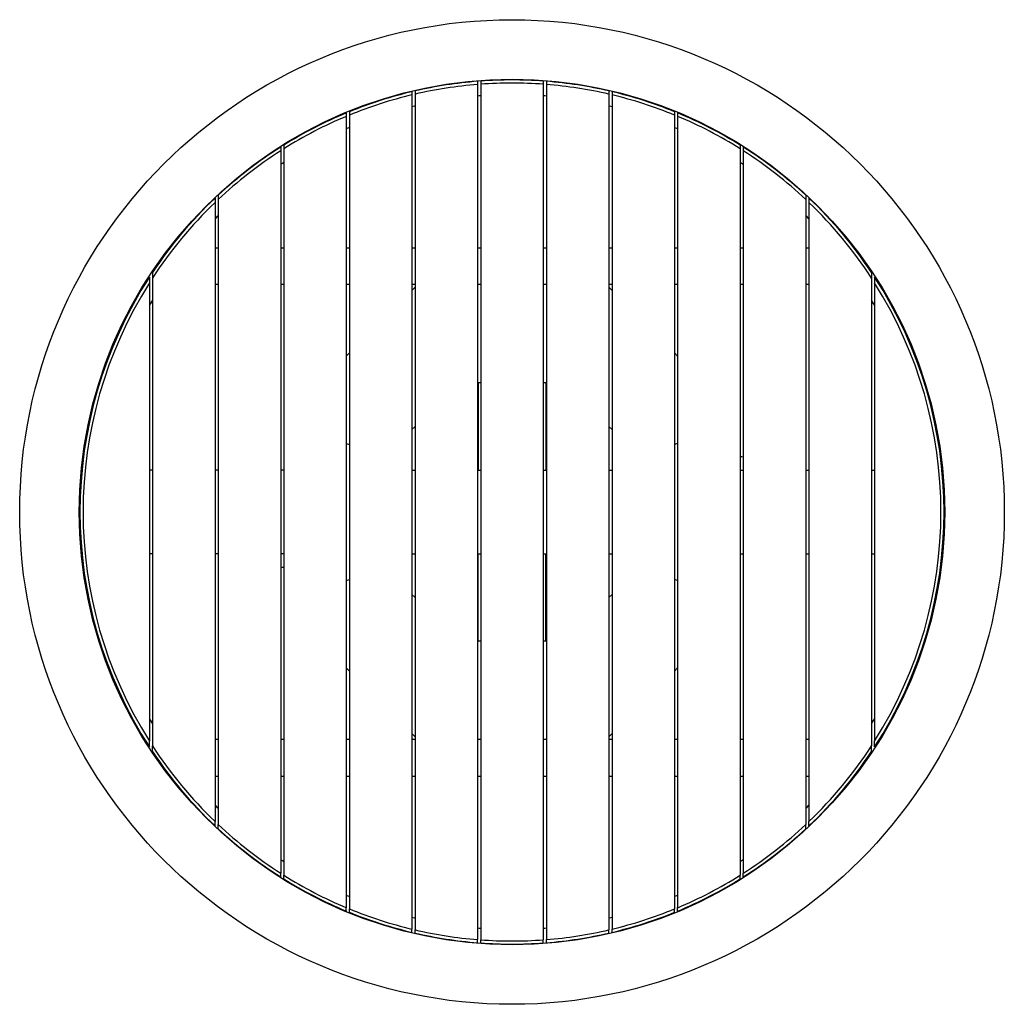
# Model space of a CAD drawing. Extents: x -31.4 to 31.7, y -4 to 59.1.
import ezdxf

# ---------------------------------------------------------------- set-up
doc = ezdxf.new("R2010")
doc.units = 0
doc.header["$MEASUREMENT"] = 0
doc.layers.get('0').update_dxf_attribs({"linetype": 'CONTINUOUS'})

msp = doc.modelspace()

# ---------------------------------------------------------------- linework, layer by layer
at = {"color": 7, "linetype": 'CONTINUOUS'}
for p, q in [((-2.039, 55.116), (-2.039, 54.915)), ((-2.039, 54.915), (-2.039, 0.146)), ((-1.842, 55.131), (-1.842, 54.93)), ((-1.842, 54.93), (-1.842, 0.131)), ((2.166, 55.131), (2.166, 54.93)), ((2.166, 54.93), (2.166, 0.131)), ((2.363, 55.116), (2.363, 54.915)), ((2.363, 54.915), (2.363, 0.146)), ((-6.244, 54.452), (-6.244, 54.246)), ((-6.244, 54.246), (-6.244, 0.815)), ((-6.047, 54.498), (-6.047, 54.292)), ((-6.047, 54.292), (-6.047, 0.769)), ((6.371, 54.498), (6.371, 54.292)), ((6.371, 54.292), (6.371, 0.769)), ((6.567, 54.452), (6.567, 54.246)), ((6.567, 54.246), (6.567, 0.815)), ((-10.449, 53.089), (-10.449, 52.871)), ((-10.252, 53.17), (-10.252, 52.953)), ((10.576, 53.17), (10.576, 52.953)), ((10.772, 53.089), (10.772, 52.871)), ((-10.449, 52.871), (-10.449, 2.189)), ((-10.252, 52.953), (-10.252, 2.108)), ((10.576, 52.953), (10.576, 2.108)), ((10.772, 52.871), (10.772, 2.189)), ((-10.252, 52.147), (-10.449, 52.063)), ((10.772, 52.063), (10.576, 52.147)), ((-14.654, 50.904), (-14.654, 50.666)), ((-14.654, 50.666), (-14.654, 4.395)), ((-14.457, 51.028), (-14.457, 50.791)), ((-14.457, 50.791), (-14.457, 4.27)), ((14.78, 51.028), (14.78, 50.791)), ((14.78, 50.791), (14.78, 4.27)), ((14.977, 50.904), (14.977, 50.666)), ((14.977, 50.666), (14.977, 4.395)), ((-14.457, 49.907), (-14.654, 49.777)), ((14.977, 49.777), (14.78, 49.907)), ((-18.859, 47.631), (-18.859, 47.354)), ((-18.859, 47.354), (-18.859, 7.707)), ((-18.662, 47.816), (-18.662, 47.541)), ((-18.662, 47.541), (-18.662, 7.52)), ((18.985, 47.816), (18.985, 47.541)), ((18.985, 47.541), (18.985, 7.52)), ((19.182, 47.631), (19.182, 47.354)), ((19.182, 47.354), (19.182, 7.707)), ((-18.859, 44.457), (-18.662, 44.457)), ((-14.654, 44.457), (-14.457, 44.457)), ((-10.449, 44.457), (-10.252, 44.457)), ((-6.244, 44.457), (-6.047, 44.457)), ((-2.039, 44.457), (-1.842, 44.457)), ((2.166, 44.457), (2.363, 44.457)), ((6.371, 44.457), (6.567, 44.457)), ((10.576, 44.457), (10.772, 44.457)), ((14.78, 44.457), (14.977, 44.457)), ((18.985, 44.457), (19.182, 44.457)), ((-23.064, 42.577), (-23.064, 42.205)), ((-22.867, 42.877), (-22.867, 42.512)), ((-22.867, 42.512), (-22.867, 12.549)), ((23.19, 42.877), (23.19, 42.512)), ((23.19, 42.512), (23.19, 12.549)), ((23.387, 42.577), (23.387, 42.205)), ((-23.064, 42.205), (-23.064, 12.856)), ((-18.662, 42.095), (-18.859, 42.095)), ((-14.457, 42.095), (-14.654, 42.095)), ((-10.252, 42.095), (-10.449, 42.095)), ((-6.047, 42.095), (-6.244, 42.095)), ((-6.047, 41.92), (-6.244, 41.723)), ((-1.842, 42.095), (-2.039, 42.095)), ((2.363, 42.095), (2.166, 42.095)), ((6.567, 42.095), (6.371, 42.095)), ((6.371, 41.92), (6.567, 41.723)), ((10.772, 42.095), (10.576, 42.095)), ((14.977, 42.095), (14.78, 42.095)), ((19.182, 42.095), (18.985, 42.095)), ((23.387, 42.205), (23.387, 12.856)), ((-10.252, 37.715), (-10.449, 37.518)), ((10.576, 37.715), (10.772, 37.518)), ((-1.842, 35.795), (-2.039, 35.795)), ((-2.003, 35.795), (-2.003, 30.207)), ((2.363, 35.795), (2.166, 35.795)), ((2.327, 35.795), (2.327, 30.207)), ((-6.244, 32.812), (-6.047, 33.009)), ((6.567, 32.812), (6.371, 33.009)), ((-10.449, 31.926), (-10.252, 31.844)), ((10.772, 31.926), (10.576, 31.844)), ((-22.867, 30.207), (-23.064, 30.207)), ((-18.662, 30.207), (-18.859, 30.207)), ((-14.457, 30.207), (-14.654, 30.207)), ((-6.244, 30.207), (-6.047, 30.207)), ((-2.039, 30.207), (-1.842, 30.207)), ((2.166, 30.207), (2.363, 30.207)), ((6.371, 30.207), (6.567, 30.207)), ((14.78, 30.207), (14.977, 30.207)), ((18.985, 30.207), (19.182, 30.207)), ((23.19, 30.207), (23.387, 30.207)), ((-22.867, 24.854), (-23.064, 24.854)), ((-18.662, 24.854), (-18.859, 24.854)), ((-14.457, 24.854), (-14.654, 24.854)), ((-6.244, 24.854), (-6.047, 24.854)), ((-2.039, 24.854), (-1.842, 24.854)), ((-2.003, 19.266), (-2.003, 24.854)), ((2.166, 24.854), (2.363, 24.854)), ((2.327, 19.266), (2.327, 24.854)), ((6.371, 24.854), (6.567, 24.854)), ((14.78, 24.854), (14.977, 24.854)), ((18.985, 24.854), (19.182, 24.854)), ((23.19, 24.854), (23.387, 24.854)), ((-10.449, 23.135), (-10.252, 23.217)), ((10.772, 23.135), (10.576, 23.217)), ((-6.244, 22.249), (-6.047, 22.052)), ((6.567, 22.249), (6.371, 22.052)), ((-1.842, 19.266), (-2.039, 19.266)), ((2.363, 19.266), (2.166, 19.266)), ((-10.252, 17.346), (-10.449, 17.543)), ((10.576, 17.346), (10.772, 17.543)), ((-6.047, 13.141), (-6.244, 13.338)), ((6.371, 13.141), (6.567, 13.338)), ((-23.064, 12.484), (-23.064, 12.856)), ((-18.662, 12.965), (-18.859, 12.965)), ((-14.457, 12.965), (-14.654, 12.965)), ((-10.252, 12.965), (-10.449, 12.965)), ((-6.047, 12.965), (-6.244, 12.965)), ((-1.842, 12.965), (-2.039, 12.965)), ((2.363, 12.965), (2.166, 12.965)), ((6.567, 12.965), (6.371, 12.965)), ((10.772, 12.965), (10.576, 12.965)), ((14.977, 12.965), (14.78, 12.965)), ((19.182, 12.965), (18.985, 12.965)), ((23.387, 12.484), (23.387, 12.856)), ((-22.867, 12.184), (-22.867, 12.549)), ((23.19, 12.184), (23.19, 12.549)), ((-18.859, 10.604), (-18.662, 10.604)), ((-14.654, 10.604), (-14.457, 10.604)), ((-10.449, 10.604), (-10.252, 10.604)), ((-6.244, 10.604), (-6.047, 10.604)), ((-2.039, 10.604), (-1.842, 10.604)), ((2.166, 10.604), (2.363, 10.604)), ((6.371, 10.604), (6.567, 10.604)), ((10.576, 10.604), (10.772, 10.604)), ((14.78, 10.604), (14.977, 10.604)), ((18.985, 10.604), (19.182, 10.604)), ((-18.859, 7.43), (-18.859, 7.707)), ((19.182, 7.43), (19.182, 7.707)), ((-18.662, 7.245), (-18.662, 7.52)), ((18.985, 7.245), (18.985, 7.52)), ((-14.654, 5.284), (-14.457, 5.154)), ((14.78, 5.154), (14.977, 5.284)), ((-14.654, 4.157), (-14.654, 4.395)), ((-14.457, 4.033), (-14.457, 4.27)), ((14.78, 4.033), (14.78, 4.27)), ((14.977, 4.157), (14.977, 4.395)), ((-10.449, 2.998), (-10.252, 2.914)), ((10.576, 2.914), (10.772, 2.998)), ((-10.449, 1.972), (-10.449, 2.189)), ((-10.252, 1.891), (-10.252, 2.108)), ((10.576, 1.891), (10.576, 2.108)), ((10.772, 1.972), (10.772, 2.189)), ((-6.244, 0.609), (-6.244, 0.815)), ((-6.047, 0.563), (-6.047, 0.769)), ((6.371, 0.563), (6.371, 0.769)), ((6.567, 0.609), (6.567, 0.815)), ((-2.039, -0.055), (-2.039, 0.146)), ((-1.842, -0.07), (-1.842, 0.131)), ((2.166, -0.07), (2.166, 0.131)), ((2.363, -0.055), (2.363, 0.146))]:
    msp.add_line(p, q, dxfattribs=at)
at = {"color": 7, "linetype": 'CONTINUOUS', "flags": 128}
for points in [[(-1.842, 54.184), (-1.935, 54.177), (-2.039, 54.168)], [(2.363, 54.168), (2.259, 54.177), (2.166, 54.184)], [(-6.047, 53.528), (-6.078, 53.521), (-6.244, 53.48)], [(6.567, 53.48), (6.401, 53.521), (6.371, 53.528)], [(-18.662, 46.507), (-18.738, 46.431), (-18.859, 46.309)], [(19.182, 46.309), (19.062, 46.431), (18.985, 46.507)], [(-22.867, 41.099), (-22.986, 40.895), (-23.064, 40.76)], [(23.387, 40.76), (23.31, 40.895), (23.19, 41.099)], [(-23.064, 14.301), (-22.986, 14.166), (-22.867, 13.962)], [(23.19, 13.962), (23.31, 14.166), (23.387, 14.301)], [(-18.859, 8.751), (-18.738, 8.63), (-18.662, 8.554)], [(18.985, 8.554), (19.062, 8.63), (19.182, 8.751)], [(-6.244, 1.581), (-6.078, 1.54), (-6.047, 1.533)], [(6.371, 1.533), (6.401, 1.54), (6.567, 1.581)], [(-2.039, 0.893), (-1.935, 0.884), (-1.842, 0.877)], [(2.166, 0.877), (2.259, 0.884), (2.363, 0.893)]]:
    msp.add_lwpolyline(points, dxfattribs=at)
at = {"color": 7, "linetype": 'CONTINUOUS'}
for radius in [31.531, 27.713]:
    msp.add_circle((0.162, 27.53), radius, dxfattribs=at)
for radius, start, end in [(27.673, 94.56151, 102.96543), (27.473, 94.59492, 103.06185), (27.673, 85.84718, 94.15282), (27.473, 85.81678, 94.18322), (27.673, 77.03457, 85.43849), (27.473, 76.93815, 85.40508), (27.673, 103.38396, 112.10526), (27.473, 103.4836, 112.27542), (27.673, 67.89474, 76.61604), (27.473, 67.72458, 76.5164), (27.673, 112.54579, 121.88766), (27.673, 58.11234, 67.45421), (27.473, 112.71972, 122.14852), (27.473, 57.85148, 67.28028), (27.673, 122.36887, 132.85941), (27.473, 122.63465, 133.24917), (27.673, 47.14059, 57.63113), (27.473, 46.75083, 57.36535), (27.673, 133.41787, 146.32002), (27.473, 133.81537, 146.95357), (27.673, 33.67998, 46.58213), (27.473, 33.04643, 46.18463), (27.673, 147.06209, 212.93791), (27.673, 327.06209, 32.93791), (27.473, 147.7141, 212.2859), (27.473, 327.7141, 32.2859), (27.473, 213.04643, 226.18463), (27.673, 213.67998, 226.58213), (27.473, 313.81537, 326.95357), (27.673, 313.41787, 326.32002), (27.473, 226.75083, 237.36535), (27.673, 227.14059, 237.63113), (27.473, 302.63465, 313.24917), (27.673, 302.36887, 312.85941), (27.473, 237.85148, 247.28028), (27.673, 238.11234, 247.45421), (27.473, 292.71972, 302.14852), (27.673, 292.54579, 301.88766), (27.473, 247.72458, 256.5164), (27.473, 283.4836, 292.27542), (27.673, 247.89474, 256.61604), (27.673, 283.38396, 292.10526), (27.473, 256.93815, 265.40508), (27.473, 274.59492, 283.06185), (27.673, 257.03457, 265.43849), (27.473, 265.81678, 274.18322), (27.673, 274.56151, 282.96543), (27.673, 265.84718, 274.15282)]:
    msp.add_arc((0.162, 27.53), radius, start, end, dxfattribs=at)
for centre, major_axis in [((14.722, 29.892), (-1.185, 0)), ((-14.399, 25.169), (1.185, 0))]:
    msp.add_ellipse(centre, major_axis=major_axis, ratio=0.996195, start_param=4.495575, end_param=4.663282, dxfattribs=at)

doc.saveas('drawing.dxf')
